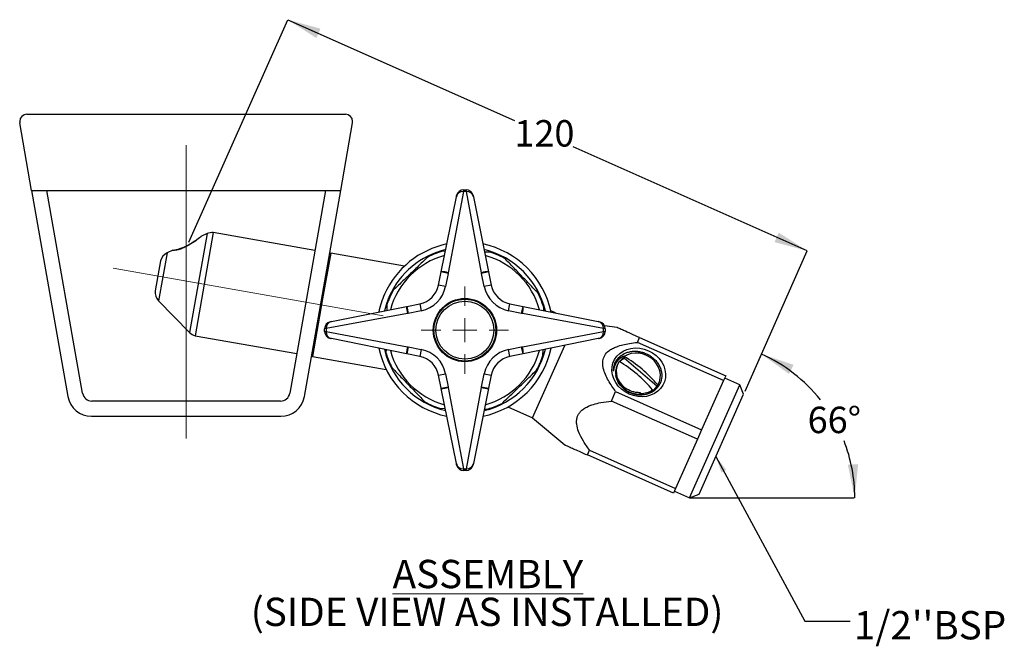
# Model space of a CAD drawing. Units: millimetres. Extents: x 44 to 182, y 110 to 198.
import ezdxf

# ---------------------------------------------------------------- set-up
doc = ezdxf.new("R2010")
doc.units = ezdxf.units.MM
doc.linetypes.add('CENTERX2', pattern=[20.32, 12.7, -2.54, 2.54, -2.54])
doc.layers.add('DIMENSIONS', color=7, linetype='Continuous')
doc.styles.add('SLDTEXTSTYLE0', font='TXT', dxfattribs={"width": 0.7})
doc.dimstyles.new('SLDDIMSTYLE0', dxfattribs={"dimtxt": 4.701822, "dimasz": 2.350911, "dimexe": 0, "dimexo": 0.0625, "dimgap": 1.175456, "dimtad": 0, "dimtih": 1, "dimtoh": 1, "dimdec": 4, "dimlfac": 1.5, "dimzin": 12, "dimdsep": 46, "dimtxsty": 'SLDTEXTSTYLE0', "dimsah": 1, "dimcen": 0.09, "dimadec": 0, "dimazin": 3, "dimtfac": 1, "dimtdec": 0, "dimtofl": 0, "dimtmove": 0, "dimatfit": 3, "dimfxl": 0, "dimfrac": 2, "dimtolj": 1, "dimtzin": 12, "dimarcsym": 0})
doc.dimstyles.new('SLDDIMSTYLE1', dxfattribs={"dimtxt": 4.701822, "dimasz": 2.350911, "dimexe": 0, "dimexo": 0.0625, "dimgap": 1.175456, "dimtad": 0, "dimtih": 1, "dimtoh": 1, "dimdec": 0, "dimlfac": 1.5, "dimrnd": 1e-09, "dimzin": 12, "dimdsep": 46, "dimtxsty": 'SLDTEXTSTYLE0', "dimsah": 1, "dimcen": 0.09, "dimadec": 0, "dimazin": 3, "dimtfac": 1, "dimtdec": 0, "dimtofl": 0, "dimtmove": 0, "dimatfit": 3, "dimfxl": 0, "dimfrac": 2, "dimtolj": 1, "dimtzin": 12, "dimarcsym": 0})
doc.dimstyles.new('SLDDIMSTYLE2', dxfattribs={"dimtxt": 0.18, "dimasz": 2.350911, "dimexe": 0, "dimexo": 0.0625, "dimgap": 0, "dimtad": 0, "dimtih": 1, "dimtoh": 1, "dimdec": 0, "dimrnd": 1e-09, "dimzin": 0, "dimdsep": 46, "dimtxsty": 'Standard', "dimsah": 1, "dimcen": 0.09, "dimadec": 0, "dimazin": 0, "dimtfac": 2.350911, "dimtdec": 0, "dimtofl": 0, "dimtmove": 0, "dimatfit": 3, "dimfxl": 0, "dimfrac": 2, "dimtolj": 1, "dimtzin": 0, "dimarcsym": 0})

# ---------------------------------------------------------------- blocks, each defined once
blk = doc.blocks.new('SW_NOTE_0')
at = {"color": 0, "linetype": 'Continuous', "lineweight": 0, "attachment_point": 2, "style": 'SLDTEXTSTYLE0'}
for s, insert, char_height in [('\\LASSEMBLY', (16.74, 5.12), 3.969), ('(SIDE VIEW AS INSTALLED)', (16.63, -0.18), 3.9687)]:
    blk.add_mtext(s, dxfattribs=dict(at, insert=insert, char_height=char_height))
blk = doc.blocks.new('_D')
at = {"layer": 'DIMENSIONS'}
blk.add_line((145.91, 145.53), (148.21, 150.71), dxfattribs=at)
for start, end in [(38.5714, 66), (0, 21.2748)]:
    blk.add_arc((139.24, 130.56), 22.05, start, end, dxfattribs=at)
for points in [[(148.21, 150.71), (152.07, 147.93), (152.73, 149.21)], [(161.29, 130.56), (161.77, 135.29), (160.32, 135.22)]]:
    blk.add_solid(points, dxfattribs=at)
at = {"layer": 'DIMENSIONS', "insert": (154.69, 143.34), "char_height": 3.704, "attachment_point": 1, "style": 'SLDTEXTSTYLE0'}
blk.add_mtext('66°', dxfattribs=at)
blk = doc.blocks.new('_D_1')
at = {"layer": 'DIMENSIONS'}
for p, q in [((67.95, 166.4), (81.83, 197.57)), ((81.83, 197.57), (113.59, 183.43)), ((154.64, 165.16), (121.82, 179.77)), ((145.91, 145.53), (154.64, 165.16))]:
    blk.add_line(p, q, dxfattribs=at)
for points in [[(81.83, 197.57), (85.83, 195), (86.42, 196.32)], [(154.64, 165.16), (150.64, 167.73), (150.05, 166.41)]]:
    blk.add_solid(points, dxfattribs=at)
at = {"layer": 'DIMENSIONS', "insert": (113.59, 183.5), "char_height": 3.704, "attachment_point": 1, "style": 'SLDTEXTSTYLE0'}
blk.add_mtext('120', dxfattribs=at)
blk = doc.blocks.new('SW_CENTERMARKSYMBOL_0')
at = {"color": 0, "linetype": 'Continuous', "lineweight": 18}
for p, q in [((0, 3.39), (0, 6.13)), ((0, 0), (0, 1.69)), ((-3.39, 0), (-6.13, 0)), ((0, 0), (-1.69, 0)), ((0, 0), (0, -1.69)), ((0, 0), (1.69, 0)), ((3.39, 0), (6.13, 0)), ((0, -3.39), (0, -6.13))]:
    blk.add_line(p, q, dxfattribs=at)

msp = doc.modelspace()

# ---------------------------------------------------------------- linework, layer by layer
at = {"color": 7, "linetype": 'Continuous', "lineweight": 25}
for p, q in [((45.255707, 184.323926), (67.58904, 184.323926)), ((67.58904, 184.323926), (89.922373, 184.323926)), ((44.255707, 183.323926), (44.255707, 183.109396)), ((45.922373, 173.657259), (44.255707, 183.109396)), ((89.255707, 173.657259), (90.922373, 183.109396)), ((90.922373, 183.109396), (90.922373, 183.323926)), ((45.922373, 173.657259), (89.255707, 173.657259)), ((45.922373, 173.657259), (51.020367, 144.745099)), ((53.068953, 145.225728), (48.055707, 173.657259)), ((87.122373, 173.657259), (82.109127, 145.225728)), ((84.157713, 144.745099), (89.255707, 173.657259)), ((103.334073, 162.244211), (105.455567, 172.762545)), ((106.435827, 173.491273), (104.314332, 162.120101)), ((105.455567, 172.762545), (105.490186, 172.934183)), ((106.470445, 173.736469), (106.435827, 173.491273)), ((106.868178, 173.491273), (106.435827, 173.491273)), ((106.470445, 173.736469), (106.83356, 173.736469)), ((106.868178, 173.491273), (106.83356, 173.736469)), ((108.989673, 162.120101), (106.868178, 173.491273)), ((107.81382, 172.934183), (107.848438, 172.762545)), ((107.848438, 172.762545), (109.969933, 162.244211)), ((71.388146, 167.734234), (68.841306, 153.290387)), ((70.507453, 167.587434), (69.655227, 167.176071)), ((85.635031, 165.222124), (71.388146, 167.734234)), ((65.701229, 165.267507), (64.905307, 164.883322)), ((87.841133, 164.866976), (86.710566, 158.455214)), ((87.841133, 164.866976), (87.686672, 164.758821)), ((98.189907, 163.042208), (87.841133, 164.866976)), ((103.911336, 165.106271), (103.501809, 165.113843)), ((110.208867, 164.989842), (109.413186, 165.004552)), ((63.98528, 163.758381), (63.244709, 159.558396)), ((102.956765, 160.373528), (103.329124, 162.219676)), ((103.329124, 162.219676), (103.334073, 162.244211)), ((104.309384, 162.021963), (103.329124, 162.219676)), ((104.309384, 162.021963), (103.937025, 160.175815)), ((104.314332, 162.120101), (104.309384, 162.021963)), ((108.994621, 162.021963), (108.989673, 162.120101)), ((109.974881, 162.219676), (108.994621, 162.021963)), ((109.36698, 160.175815), (108.994621, 162.021963)), ((109.969933, 162.244211), (109.974881, 162.219676)), ((109.974881, 162.219676), (110.34724, 160.373528)), ((103.937025, 160.175815), (102.956765, 160.373528)), ((110.34724, 160.373528), (109.36698, 160.175815)), ((63.7245, 158.186629), (68.063934, 153.729548)), ((86.710566, 158.455214), (85.282716, 150.357475)), ((87.95926, 155.266238), (98.477595, 157.387733)), ((95.715883, 157.610586), (95.70141, 156.827791)), ((98.477595, 157.387733), (98.502129, 157.392681)), ((98.502129, 157.392681), (100.348277, 157.76504)), ((98.502129, 157.392681), (98.699842, 156.412422)), ((100.348277, 157.76504), (100.545991, 156.78478)), ((112.758015, 156.78478), (112.955728, 157.76504)), ((112.955728, 157.76504), (114.801876, 157.392681)), ((114.604163, 156.412422), (114.801876, 157.392681)), ((114.801876, 157.392681), (114.826411, 157.387733)), ((114.826411, 157.387733), (125.344745, 155.266238)), ((98.601705, 156.407473), (87.230533, 154.285979)), ((98.699842, 156.412422), (98.601705, 156.407473)), ((100.545991, 156.78478), (98.699842, 156.412422)), ((114.604163, 156.412422), (112.758015, 156.78478)), ((114.7023, 156.407473), (114.604163, 156.412422)), ((126.073473, 154.285979), (114.7023, 156.407473)), ((117.704431, 156.787819), (117.712124, 157.203916)), ((119.369557, 156.471403), (118.684703, 156.77632)), ((87.787623, 155.23162), (87.95926, 155.266238)), ((125.344745, 155.266238), (125.516383, 155.23162)), ((127.98638, 154.426486), (126.226177, 154.671396)), ((68.841306, 153.290387), (83.088191, 150.778277)), ((87.230533, 154.285979), (86.985336, 154.25136)), ((86.985336, 153.888246), (86.985336, 154.25136)), ((86.985336, 153.888246), (87.230533, 153.853627)), ((87.230533, 154.285979), (87.230533, 153.853627)), ((87.230533, 153.853627), (98.601705, 151.732133)), ((114.7023, 151.732133), (126.073473, 153.853627)), ((126.073473, 153.853627), (126.073473, 154.285979)), ((126.318669, 154.25136), (126.073473, 154.285979)), ((126.073473, 153.853627), (126.318669, 153.888246)), ((126.318669, 154.25136), (126.318669, 153.888246)), ((87.95926, 152.873367), (87.787623, 152.907986)), ((98.477595, 150.751873), (87.95926, 152.873367)), ((125.344745, 152.873367), (114.826411, 150.751873)), ((116.140831, 141.781284), (120.65852, 151.928179)), ((125.516383, 152.907986), (125.344745, 152.873367)), ((130.849037, 152.354614), (131.143955, 153.01701)), ((142.905351, 146.986797), (130.849037, 152.354614)), ((131.143955, 153.01701), (143.200269, 147.649193)), ((85.174562, 150.511936), (85.282716, 150.357475)), ((95.599809, 151.332307), (95.591882, 150.903528)), ((98.502129, 150.746924), (98.477595, 150.751873)), ((98.699842, 151.727184), (98.502129, 150.746924)), ((100.348277, 150.374566), (98.502129, 150.746924)), ((98.601705, 151.732133), (98.699842, 151.727184)), ((98.699842, 151.727184), (100.545991, 151.354825)), ((100.545991, 151.354825), (100.348277, 150.374566)), ((112.758015, 151.354825), (114.604163, 151.727184)), ((112.955728, 150.374566), (112.758015, 151.354825)), ((114.801876, 150.746924), (112.955728, 150.374566)), ((114.604163, 151.727184), (114.7023, 151.732133)), ((114.801876, 150.746924), (114.604163, 151.727184)), ((114.826411, 150.751873), (114.801876, 150.746924)), ((117.588123, 150.496858), (117.603192, 151.311935)), ((85.282716, 150.357475), (95.631491, 148.532707)), ((127.612176, 149.183245), (127.700154, 149.387728)), ((128.037518, 149.254148), (127.928324, 149.008276)), ((127.980353, 149.134794), (127.976935, 149.127117)), ((128.061701, 149.317503), (128.040179, 149.269165)), ((128.930172, 150.304944), (128.957753, 150.366892)), ((133.555284, 146.237983), (128.955442, 150.117523)), ((102.956765, 147.766077), (103.937025, 147.963791)), ((103.329124, 145.919929), (102.956765, 147.766077)), ((103.937025, 147.963791), (104.309384, 146.117643)), ((108.994621, 146.117643), (109.36698, 147.963791)), ((109.36698, 147.963791), (110.34724, 147.766077)), ((110.34724, 147.766077), (109.974881, 145.919929)), ((133.457599, 145.922892), (133.605796, 146.277547)), ((133.533959, 146.098409), (133.662905, 146.336038)), ((133.673505, 146.389593), (133.597752, 146.219449)), ((133.786961, 146.564582), (133.862714, 146.734725)), ((138.146194, 130.560838), (145.196296, 146.395625)), ((142.905351, 146.986797), (139.834557, 140.08968)), ((143.200269, 147.649193), (142.905351, 146.986797)), ((145.196296, 146.395625), (143.06469, 147.344678)), ((145.703105, 145.075343), (145.196296, 146.395625)), ((103.329124, 145.919929), (104.309384, 146.117643)), ((103.334073, 145.895395), (103.329124, 145.919929)), ((105.455567, 135.37706), (103.334073, 145.895395)), ((104.309384, 146.117643), (104.314332, 146.019505)), ((104.314332, 146.019505), (106.435827, 134.648333)), ((106.868178, 134.648333), (108.989673, 146.019505)), ((109.969933, 145.895395), (107.848438, 135.37706)), ((108.989673, 146.019505), (108.994621, 146.117643)), ((108.994621, 146.117643), (109.974881, 145.919929)), ((109.974881, 145.919929), (109.969933, 145.895395)), ((127.188407, 144.132705), (127.778243, 145.457497)), ((127.778243, 145.457497), (139.834557, 140.08968)), ((131.20684, 145.090422), (131.211189, 145.293198)), ((131.256469, 145.201892), (131.20684, 145.090422)), ((132.885314, 145.502628), (132.966661, 145.685337)), ((133.486419, 145.972784), (133.532474, 146.09174)), ((133.597752, 146.219449), (133.555284, 146.237983)), ((139.466476, 131.067646), (145.703105, 145.075343)), ((80.79605, 144.123926), (54.38203, 144.123926)), ((139.244721, 138.764888), (127.188407, 144.132705)), ((103.095139, 143.117602), (103.897331, 143.102771)), ((109.386207, 143.001291), (109.802197, 142.993601)), ((112.692116, 143.31675), (116.140831, 141.781284)), ((54.30306, 141.990593), (80.87502, 141.990593)), ((116.140831, 141.781284), (120.66242, 137.976604)), ((139.834557, 140.08968), (139.244721, 138.764888)), ((139.244721, 138.764888), (136.173927, 131.867771)), ((123.822695, 136.573191), (124.117613, 137.235588)), ((124.117613, 137.235588), (136.173927, 131.867771)), ((105.490186, 135.205423), (105.455567, 135.37706)), ((107.848438, 135.37706), (107.81382, 135.205423)), ((135.879009, 131.205375), (123.822695, 136.573191)), ((106.435827, 134.648333), (106.868178, 134.648333)), ((106.435827, 134.648333), (106.470445, 134.403136)), ((106.83356, 134.403136), (106.470445, 134.403136)), ((106.83356, 134.403136), (106.868178, 134.648333)), ((136.173927, 131.867771), (135.879009, 131.205375)), ((136.014588, 131.50989), (138.146194, 130.560838)), ((138.146194, 130.560838), (139.466476, 131.067646))]:
    msp.add_line(p, q, dxfattribs=at)
at = {"color": 7, "linetype": 'CENTERX2', "lineweight": 18, "ltscale": 3.333333}
for p, q in [((67.58904, 180.007259), (67.58904, 138.875728)), ((95.21091, 156.087176), (57.361466, 162.761054))]:
    msp.add_line(p, q, dxfattribs=at)
at = {"color": 8, "linetype": 'Continuous', "lineweight": 25}
for p, q in [((70.507453, 167.587434), (68.063934, 153.729548)), ((64.905307, 164.883322), (63.7245, 158.186629))]:
    msp.add_line(p, q, dxfattribs=at)
at = {"color": 7, "linetype": 'Continuous', "lineweight": 18}
msp.add_line((142.584791, 138.071495), (142.584791, 137.963047), dxfattribs=at)
at = {"color": 7, "linetype": 'Continuous', "lineweight": 25, "flags": 128}
for points in [[(96.054875, 158.787948), (95.659625, 157.774885), (95.36841, 156.760626)], [(132.369644, 151.187269), (132.928839, 150.888629), (133.435868, 150.51523), (133.876902, 150.077257), (134.23991, 149.586657), (134.51499, 149.056812), (134.694639, 148.502175), (134.773956, 147.937874), (134.750777, 147.379303), (134.625736, 146.841698), (134.402242, 146.339723), (134.086393, 145.887071), (133.686803, 145.496089), (133.214373, 145.177443), (132.681988, 144.939823), (132.104172, 144.789711), (131.496686, 144.731203), (130.876099, 144.765894), (130.259341, 144.892838), (129.663234, 145.108572), (129.104039, 145.407211), (128.597009, 145.78061), (128.155976, 146.218583), (127.792968, 146.709183), (127.517888, 147.239028), (127.338239, 147.793666), (127.258922, 148.357966), (127.2821, 148.916537), (127.407142, 149.454143), (127.630635, 149.956117), (127.946485, 150.408769), (128.346075, 150.799751), (128.818505, 151.118398), (129.350889, 151.356018), (129.928706, 151.506129), (130.536192, 151.564637), (131.156779, 151.529946), (131.773537, 151.403002), (132.369644, 151.187269)], [(133.673505, 146.389593), (133.907482, 146.842281), (134.040386, 147.335595), (134.067656, 147.852605), (133.988357, 148.37557), (133.805209, 148.886542), (133.524498, 149.367987), (133.155857, 149.803383), (132.711937, 150.177789), (132.207971, 150.478355), (131.661255, 150.694768), (131.090549, 150.819601), (130.515439, 150.84857), (129.955661, 150.780681), (129.430424, 150.618264), (128.957753, 150.366892)], [(127.815266, 148.606245), (127.775761, 148.278489), (127.806445, 147.725687)], [(127.898313, 148.924167), (127.864406, 148.81457), (127.832688, 148.690027)]]:
    msp.add_lwpolyline(points, dxfattribs=at)
at = {"color": 7, "linetype": 'Continuous', "lineweight": 25}
for radius in [4.433333, 4.333333, 4.066231]:
    msp.add_circle((106.652003, 154.069803), radius, dxfattribs=at)
for centre, radius, start, end in [((45.255707, 183.323926), 1, 90, 180), ((89.922373, 183.323926), 1, 0, 90), ((106.37764, 172.545874), 0.947188, 86.4780294, 166.77637831), ((106.470445, 172.736469), 1, 90, 168.5967216), ((106.83356, 172.736469), 1, 11.4032784, 90), ((106.926365, 172.545874), 0.947188, 13.22362169, 93.5219706), ((71.211817, 166.076921), 1.666667, 83.92689523, 115), ((106.652003, 154.069803), 12.333333, 101.84731027, 156), ((106.652003, 154.069803), 12.333333, 11.84731027, 78.15268973), ((65.606368, 163.371273), 1.666667, 114.87476632, 166.56955904), ((106.652003, 154.069803), 11.6, 103.41293617, 156), ((106.652003, 154.069803), 10.833333, 105.30265074, 164.69734926), ((106.652003, 154.069803), 11.6, 13.41293617, 76.58706383), ((106.652003, 154.069803), 10.833333, 15.30265074, 74.69734926), ((103.394057, 158.784742), 3.459989, 74.57502569, 90.99336701), ((109.909948, 158.784742), 3.459989, 89.00663299, 105.42497431), ((99.689233, 161.032573), 3.333333, 281.4032784, 348.5967216), ((99.689233, 161.032573), 4.333333, 281.4032784, 348.5967216), ((113.614773, 161.032573), 4.333333, 191.4032784, 258.5967216), ((113.614773, 161.032573), 3.333333, 191.4032784, 258.5967216), ((64.900432, 159.367714), 1.666667, 173.43044096, 225.12523368), ((106.652003, 154.069803), 12.333333, 156, 168.15268973), ((101.937064, 157.327748), 3.459989, 179.00663299, 195.42497431), ((111.366942, 157.327748), 3.459989, 344.57502569, 0.99336701), ((87.985336, 154.25136), 1, 101.4032784, 180), ((88.175932, 154.344165), 0.947188, 103.22362169, 183.5219706), ((125.128074, 154.344165), 0.947188, 356.4780294, 76.77637831), ((125.318669, 154.25136), 1, 0, 78.5967216), ((69.242445, 154.90806), 1.666667, 225, 256.07310477), ((87.985336, 153.888246), 1, 180, 258.5967216), ((88.175932, 153.79544), 0.947188, 176.4780294, 256.77637831), ((125.128074, 153.79544), 0.947188, 283.22362169, 3.5219706), ((125.318669, 153.888246), 1, 281.4032784, 0), ((106.652003, 154.069803), 12.333333, 191.84731027, 258.15268973), ((106.652003, 154.069803), 11.6, 193.41293617, 256.58706383), ((106.652003, 154.069803), 10.833333, 195.30265074, 254.69734926), ((101.937064, 150.811857), 3.459989, 164.57502569, 180.99336701), ((99.689233, 147.107033), 4.333333, 11.4032784, 78.5967216), ((106.652003, 154.069803), 12.333333, 281.84731027, 348.15268973), ((106.652003, 154.069803), 11.6, 283.41293617, 346.58706383), ((113.614773, 147.107033), 4.333333, 101.4032784, 168.5967216), ((106.652003, 154.069803), 10.833333, 285.30265074, 344.69734926), ((111.366942, 150.811857), 3.459989, 359.00663299, 15.42497431), ((99.689233, 147.107033), 3.333333, 11.4032784, 78.5967216), ((113.614773, 147.107033), 3.333333, 101.4032784, 168.5967216), ((130.540656, 148.271991), 2.678961, 148.72819871, 224.83723563), ((119.772691, 134.825986), 17.088193, 39.45622729, 60.25473175), ((130.28435, 148.061667), 2.547291, 121.06715025, 141.6374807), ((120.479535, 135.530242), 17.088193, 39.45622729, 60.25473175), ((54.38203, 145.457259), 1.333333, 190, 270), ((80.79605, 145.457259), 1.333333, 270, 350), ((103.394057, 149.354864), 3.459989, 269.00663299, 285.42497431), ((109.909948, 149.354864), 3.459989, 254.57502569, 270.99336701), ((92.932711, 144.736716), 38.326581, 0.6954247, 0.82655012), ((131.325749, 148.22345), 3.022352, 268.68652953, 302.88302478), ((131.418613, 147.707692), 2.648305, 303.62990741, 305.29065609), ((54.30306, 145.323926), 3.333333, 190, 270), ((80.87502, 145.323926), 3.333333, 270, 350), ((106.37764, 135.593732), 0.947188, 193.22362169, 273.5219706), ((106.926365, 135.593732), 0.947188, 266.4780294, 346.77637831), ((106.470445, 135.403136), 1, 191.4032784, 270), ((106.83356, 135.403136), 1, 270, 348.5967216)]:
    msp.add_arc(centre, radius, start, end, dxfattribs=at)
for points, knots in [([(65.792832, 165.277792), (65.886389, 165.289049), (66.071515, 165.311324), (66.570735, 165.425242), (67.1408, 165.636048), (67.761915, 165.939635), (68.421977, 166.329439), (69.011509, 166.72248), (69.448562, 167.031105), (69.578471, 167.120876), (69.637394, 167.161593)], [0, 0, 0, 0, 0.1204287394, 0.2383003408, 0.351533411, 0.4700268487, 0.6070016049, 0.7647967645, 0.8933193581, 1, 1, 1, 1]), ([(69.657633, 167.171087), (69.669308, 167.177894), (69.701661, 167.196759), (69.579647, 167.094769), (69.325883, 166.895591), (68.911026, 166.588404), (68.324311, 166.187997), (67.632096, 165.78064), (66.928447, 165.463335), (66.421588, 165.317191), (66.190948, 165.281697), (66.118593, 165.270562)], [0, 0, 0, 0, 0.0557926469, 0.1546163934, 0.2564975764, 0.3737870921, 0.5143875587, 0.676091747, 0.807535954, 0.9396211388, 1, 1, 1, 1]), ([(66.118593, 165.270562), (66.001703, 165.260314), (65.76803, 165.239827), (65.649937, 165.253041), (65.696984, 165.26058), (65.704028, 165.261708)], [0, 0, 0, 0, 0.45976776167, 0.9191188903, 1, 1, 1, 1]), ([(101.434081, 164.301809), (101.03854, 163.920628), (100.245463, 163.156344), (99.038555, 161.993253), (97.820591, 160.819507), (97.010143, 160.038482), (96.603793, 159.646885)], [0, 0, 0, 0, 0.24666604824, 0.49457596583, 0.74658588427, 1, 1, 1, 1]), ([(103.501809, 165.113843), (103.149012, 165.004084), (102.440096, 164.783534), (101.770465, 164.462885), (101.434081, 164.301809)], [0, 0, 0, 0, 0.4976569129, 1, 1, 1, 1]), ([(112.245166, 164.101932), (112.208967, 164.121953), (111.560744, 164.480488), (110.86539, 164.74248), (110.208867, 164.989842)], [0, 0, 0, 0, 0.0558430888, 1, 1, 1, 1]), ([(116.90009, 159.271644), (116.518949, 159.667143), (115.75475, 160.460132), (114.591705, 161.666992), (113.417921, 162.884995), (112.636809, 163.695534), (112.245166, 164.101932)], [0, 0, 0, 0, 0.2466694991, 0.4945795603, 0.7465864429, 1, 1, 1, 1]), ([(96.603793, 159.646885), (96.38065, 159.214154), (96.040224, 158.553981), (95.798992, 157.852321), (95.715883, 157.610586)], [0, 0, 0, 0, 0.6554806037, 1, 1, 1, 1]), ([(117.712124, 157.203916), (117.570828, 157.648154), (117.345707, 158.355941), (117.020997, 159.02319), (116.90009, 159.271644)], [0, 0, 0, 0, 0.6276446634, 1, 1, 1, 1]), ([(131.143955, 153.01701), (130.743687, 153.19522), (129.937188, 153.554297), (128.956748, 153.990817), (128.351788, 154.260162), (128.080068, 154.38114), (127.976129, 154.427417), (127.983683, 154.424053), (127.985904, 154.423065)], [0, 0, 0, 0, 0.2764282864, 0.5569758724, 0.7556239098, 0.8547189005, 0.9572922381, 1, 1, 1, 1]), ([(127.778243, 145.457497), (127.425508, 145.96303), (126.886839, 146.735041), (126.326286, 147.842478), (126.062912, 148.600885), (125.96063, 149.241322), (125.968337, 149.863393), (126.203208, 150.562251), (126.736975, 151.128302), (127.334712, 151.502967), (128.001735, 151.794857), (128.800652, 152.033373), (129.781567, 152.229995), (130.472221, 152.310623), (130.849037, 152.354614)], [0, 0, 0, 0, 0.1666973736, 0.2545671849, 0.3421752245, 0.3916249467, 0.4409749149, 0.5241783962, 0.6069468757, 0.6666817457, 0.726548648, 0.8119081468, 0.8973783147, 1, 1, 1, 1]), ([(95.591882, 150.903528), (95.609115, 150.84394), (95.814953, 150.132202), (96.1223, 149.455681), (96.403916, 148.8358)], [0, 0, 0, 0, 0.0837217214, 1, 1, 1, 1]), ([(116.700213, 148.460559), (116.872067, 148.787634), (117.217393, 149.444866), (117.464161, 150.1451), (117.588123, 150.496858)], [0, 0, 0, 0, 0.4976569146, 1, 1, 1, 1]), ([(127.47654, 148.29795), (127.476392, 148.349986), (127.475645, 148.611139), (127.541324, 149.042537), (127.736651, 149.559304), (128.022075, 150.03525), (128.300806, 150.300873), (128.45154, 150.444519)], [0, 0, 0, 0, 0.063247292, 0.3174244933, 0.532230446, 0.7470363987, 1, 1, 1, 1]), ([(127.47654, 148.29795), (127.490642, 148.556735), (127.51854, 149.068676), (127.841193, 149.788602), (128.369103, 150.407397), (129.105342, 150.864272), (129.972853, 151.105757), (130.884797, 151.134453), (131.47558, 150.965506), (131.755683, 150.885405)], [0, 0, 0, 0, 0.1376332536, 0.2722727898, 0.4212128706, 0.5702942933, 0.7162534717, 0.8654698064, 1, 1, 1, 1]), ([(129.288364, 150.520062), (129.099926, 150.461135), (128.586512, 150.300584), (127.959763, 149.737593), (127.560503, 149.004937), (127.499926, 148.494863), (127.47654, 148.29795)], [0, 0, 0, 0, 0.1807693824, 0.4925202228, 0.8040895204, 1, 1, 1, 1]), ([(128.45154, 150.444519), (128.685965, 150.601165), (129.067748, 150.856277), (129.70571, 151.046898), (130.265901, 151.126751), (130.845248, 151.112813), (131.423698, 151.01187), (131.985226, 150.823535), (132.513765, 150.556881), (132.992925, 150.215034), (133.409791, 149.812741), (133.7511, 149.359426), (134.011652, 148.870608), (134.180596, 148.356113), (134.279615, 147.664505), (134.184775, 146.980009), (133.907969, 146.371371), (133.521118, 145.826166), (132.843754, 145.29118), (131.825624, 144.955617), (130.716457, 144.960099), (129.64181, 145.296681), (128.733985, 145.921614), (128.055054, 146.76234), (127.889713, 147.403028), (127.806445, 147.725687)], [0, 0, 0, 0, 0.05246694592, 0.0854470175, 0.11842371513, 0.15136468263, 0.18430565014, 0.21705743721, 0.24980591362, 0.2823973642, 0.31498881477, 0.34721349696, 0.37943793477, 0.41167348872, 0.44390904266, 0.50709043994, 0.538804464, 0.57051532673, 0.6329744173, 0.6951190366, 0.75687235612, 0.81797055925, 0.87901310834, 0.93906939833, 1, 1, 1, 1]), ([(128.062089, 149.239477), (127.999554, 149.129515), (127.818413, 148.810991), (127.745557, 148.195689), (127.837947, 147.457692), (128.151171, 146.743086), (128.652708, 146.108381), (129.309137, 145.594379), (130.075564, 145.241711), (130.731239, 145.102713), (131.1065, 145.093015), (131.20684, 145.090422)], [0, 0, 0, 0, 0.0671022341, 0.1943728324, 0.3191478728, 0.4467746282, 0.5739848518, 0.698778725, 0.8264467963, 0.9535942905, 1, 1, 1, 1]), ([(128.064564, 149.26628), (127.996767, 149.110313), (127.834315, 148.736596), (127.821515, 148.068184), (127.996952, 147.334516), (128.308482, 146.767657), (128.563546, 146.472625), (128.640971, 146.383068)], [0, 0, 0, 0, 0.1717046206, 0.4114269098, 0.6504112578, 0.893882147, 1, 1, 1, 1]), ([(128.998377, 150.208973), (128.900636, 150.160737), (128.618209, 150.02136), (128.427954, 149.78575), (128.303542, 149.631679)], [0, 0, 0, 0, 0.3460758922, 1, 1, 1, 1]), ([(128.354301, 149.601825), (128.439856, 149.701895), (128.610788, 149.901824), (128.840637, 150.045674), (128.955442, 150.117523)], [0, 0, 0, 0, 0.5005229796, 1, 1, 1, 1]), ([(129.112115, 150.048982), (129.096252, 150.07129), (129.064528, 150.115907), (129.003877, 150.201227), (128.959098, 150.26424), (128.930172, 150.304944)], [0, 0, 0, 0, 0.2614722947, 0.5229445892, 1, 1, 1, 1]), ([(128.955442, 150.117523), (128.977127, 150.108047), (129.029343, 150.085228), (129.081575, 150.062356), (129.112115, 150.048982)], [0, 0, 0, 0, 0.4152899199, 1, 1, 1, 1]), ([(96.403916, 148.8358), (96.785123, 148.440231), (97.549453, 147.647107), (98.712548, 146.440195), (99.886254, 145.222272), (100.667257, 144.411846), (101.05884, 144.005512)], [0, 0, 0, 0, 0.2466785964, 0.4945967653, 0.7465991039, 1, 1, 1, 1]), ([(111.869925, 143.805635), (112.265452, 144.186802), (113.058488, 144.951047), (114.265352, 146.114096), (115.483315, 147.28784), (116.293831, 148.068931), (116.700213, 148.460559)], [0, 0, 0, 0, 0.2466820203, 0.4946003305, 0.7465996574, 1, 1, 1, 1]), ([(131.255305, 145.289597), (131.028711, 145.298886), (130.458106, 145.322276), (129.559587, 145.639207), (128.943388, 146.074622), (128.672721, 146.350685), (128.640971, 146.383068)], [0, 0, 0, 0, 0.2359589303, 0.5941895258, 0.9523973108, 1, 1, 1, 1]), ([(133.7792, 146.555488), (133.778962, 146.554419), (133.724171, 146.307639), (133.454004, 145.910814), (133.098886, 145.609207), (132.938487, 145.472977)], [0, 0, 0, 0, 0.0023811716, 0.5493970502, 1, 1, 1, 1]), ([(133.040474, 145.525315), (133.220798, 145.687307), (133.510312, 145.947389), (133.63403, 146.305691), (133.68069, 146.440825)], [0, 0, 0, 0, 0.6228505691, 1, 1, 1, 1]), ([(133.597752, 146.219449), (133.618163, 146.250413), (133.691657, 146.361904), (133.734087, 146.488819), (133.764734, 146.580485)], [0, 0, 0, 0, 0.2777283146, 1, 1, 1, 1]), ([(130.62586, 145.044869), (130.654017, 145.037526), (130.947651, 144.960948), (131.531623, 144.995647), (132.308335, 145.154349), (132.738718, 145.417655), (132.948604, 145.546061)], [0, 0, 0, 0, 0.03423361586, 0.35701194521, 0.68643335792, 1, 1, 1, 1]), ([(133.555284, 146.237983), (133.442738, 146.070816), (133.271113, 145.815898), (133.031192, 145.615161), (132.948604, 145.546061)], [0, 0, 0, 0, 0.6557717632, 1, 1, 1, 1]), ([(101.05884, 144.005512), (101.385915, 143.833658), (102.043147, 143.488331), (102.743381, 143.241564), (103.095139, 143.117602)], [0, 0, 0, 0, 0.4976569131, 1, 1, 1, 1]), ([(109.802197, 142.993601), (110.285487, 143.148761), (110.992756, 143.37583), (111.658953, 143.702261), (111.869925, 143.805635)], [0, 0, 0, 0, 0.6833202574, 1, 1, 1, 1]), ([(124.117613, 137.235588), (123.824255, 137.653684), (123.233168, 138.496108), (122.601385, 139.718985), (122.320398, 140.708267), (122.294469, 141.395593), (122.381657, 141.881583), (122.57889, 142.312471), (122.867382, 142.693095), (123.255397, 143.023125), (123.849037, 143.376994), (124.663369, 143.686504), (125.825509, 143.968024), (126.684323, 144.071795), (127.188407, 144.132705)], [0, 0, 0, 0, 0.1381866528, 0.2784325457, 0.3777368091, 0.4272744496, 0.4785509176, 0.5234272918, 0.5683386676, 0.6199174723, 0.6716072899, 0.7660800602, 0.8626997924, 1, 1, 1, 1]), ([(120.664644, 137.979246), (120.662616, 137.980149), (120.656497, 137.982874), (120.753743, 137.939577), (120.950153, 137.85213), (121.315768, 137.689347), (121.880943, 137.437715), (122.746549, 137.052323), (123.42467, 136.750404), (123.822695, 136.573191)], [0, 0, 0, 0, 0.0453556168, 0.1368758228, 0.2387059254, 0.3433706909, 0.5322713211, 0.7254648545, 1, 1, 1, 1])]:
    msp.add_open_spline(points, degree=3, knots=knots, dxfattribs=at)
at = {"layer": 'DIMENSIONS', "lineweight": 25}
msp.add_line((138.146194, 130.560838), (161.220097, 130.560838), dxfattribs=at)

# ---------------------------------------------------------------- block references
at = {"color": 7, "linetype": 'Continuous', "lineweight": 0}
for name, p in [('SW_CENTERMARKSYMBOL_0', (106.652003, 154.069803)), ('SW_NOTE_0', (93.131381, 116.750974))]:
    msp.add_blockref(name, p, dxfattribs=at)

# ---------------------------------------------------------------- texts
at = {"layer": 'DIMENSIONS', "insert": (161.161758, 114.694712), "char_height": 3.96875, "attachment_point": 1, "style": 'SLDTEXTSTYLE0'}
msp.add_mtext("1/2''BSP", dxfattribs=at)

# ---------------------------------------------------------------- dimensions: what is measured, and where the dimension line sits
at = {"layer": 'DIMENSIONS'}
dim = msp.add_linear_dim(base=(154.643959, 165.156831), p1=(67.748351, 165.943082), p2=(145.703105, 145.075343), angle=336, dimstyle='SLDDIMSTYLE1', dxfattribs=at)
dim.commit()
dim.dimension.update_dxf_attribs({"geometry": '_D_1', "text_midpoint": (117.70924, 181.601227), "dimtype": 160})
dim = msp.add_angular_dim_2l(base=(160.915702, 134.631819), line1=((161.220097, 130.560838), (138.146194, 130.560838)), line2=((145.703105, 145.075343), (139.466476, 131.067646)), dimstyle='SLDDIMSTYLE0', dxfattribs=at)
dim.commit()
dim.dimension.update_dxf_attribs({"geometry": '_D', "text_midpoint": (158.426271, 141.437041), "dimtype": 162})

# ---------------------------------------------------------------- leaders
msp.add_leader([(141.822768, 136.359965), (154.286108, 113.276924), (160.636108, 113.276924)], dimstyle='SLDDIMSTYLE2', dxfattribs=at)

doc.saveas('drawing.dxf')
